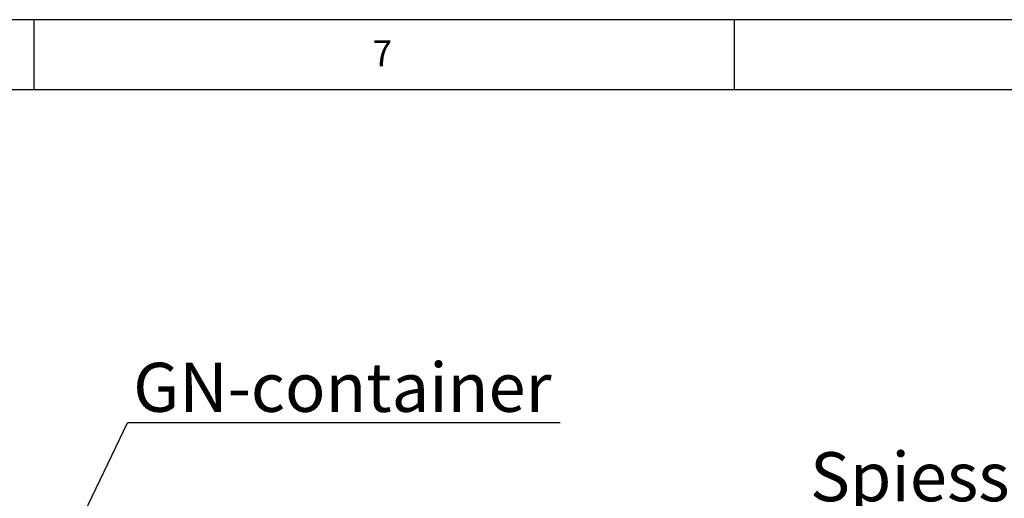
# Paper-space layout 'Layout1' of a CAD drawing. Extents: x 5 to 419, y 5 to 292.
# Drawn here: x 309 to 379, y 258 to 292 of the extents above; entities that cross this region are included whole.
import ezdxf

# ---------------------------------------------------------------- set-up
doc = ezdxf.new("R2010")
doc.units = 0
doc.layers.get('0').update_dxf_attribs({"linetype": 'CONTINUOUS'})
doc.layers.add('BEMAßUNG', color=96, linetype='CONTINUOUS')
doc.layers.add('SLD-0', color=179, linetype='CONTINUOUS')
doc.styles.add('SLDTEXTSTYLE0', font='TXT', dxfattribs={"width": 0.75})

# ---------------------------------------------------------------- blocks, each defined once
blk = doc.blocks.new('SW_NOTE_0_30')
at = {"layer": 'BEMAßUNG', "color": 0, "insert": (0, 72.2), "char_height": 56, "attachment_point": 1, "style": 'SLDTEXTSTYLE0'}
blk.add_mtext('Spiesshalter', dxfattribs=at)
blk = doc.blocks.new('SW_NOTE_6')
at = {"layer": 'BEMAßUNG'}
for p, q in [((-0.1, 4.3), (416.2, 4.3)), ((416.2, 4.3), (-0.1, 4.3)), ((-0.1, 4.3), (416.2, 4.3)), ((416.2, 4.3), (-0.1, 4.3)), ((-0.1, 4.3), (416.2, 4.3)), ((416.2, 4.3), (-0.1, 4.3))]:
    blk.add_line(p, q, dxfattribs=at)
at = {"layer": 'BEMAßUNG', "color": 96}
blk.add_blockref('SW_NOTE_0_30', (0, -4.2), dxfattribs=at)
blk = doc.blocks.new('SW_NOTE_0_46')
at = {"layer": 'BEMAßUNG', "color": 0, "insert": (0, 72.2), "char_height": 56, "attachment_point": 1, "style": 'SLDTEXTSTYLE0'}
blk.add_mtext('GN-container', dxfattribs=at)
blk = doc.blocks.new('SW_NOTE_21')
at = {"layer": 'BEMAßUNG'}
blk.add_line((493.8, 0), (0, 0), dxfattribs=at)
at = {"layer": 'BEMAßUNG', "color": 96}
blk.add_blockref('SW_NOTE_0_46', (6.3, -3.6), dxfattribs=at)

psp = doc.layouts.get("Layout1")

# ---------------------------------------------------------------- linework, layer by layer
at = {"layer": 'BEMAßUNG'}
psp.add_line((311.53, 252.519), (316.695, 263.234), dxfattribs=at)
at = {"layer": 'SLD-0', "color": 179, "linetype": 'CONTINUOUS'}
for p, q in [((415, 292), (5, 292)), ((310, 292), (310, 287)), ((360, 287), (360, 292)), ((410, 287), (10, 287))]:
    psp.add_line(p, q, dxfattribs=at)

# ---------------------------------------------------------------- block references
at = {"color": 7, "linetype": 'CONTINUOUS', "xscale": 0.0625, "yscale": 0.0625, "zscale": 0.0625}
for name, p in [('SW_NOTE_21', (316.695, 263.234)), ('SW_NOTE_6', (365.393, 256.893))]:
    psp.add_blockref(name, p, dxfattribs=at)

# ---------------------------------------------------------------- texts
at = {"layer": 'SLD-0', "color": 179, "insert": (334.167, 290.529), "char_height": 1.852, "attachment_point": 1, "style": 'SLDTEXTSTYLE0'}
psp.add_mtext('7', dxfattribs=at)
psp.add_mtext('7', dxfattribs=at)

doc.saveas('drawing.dxf')
